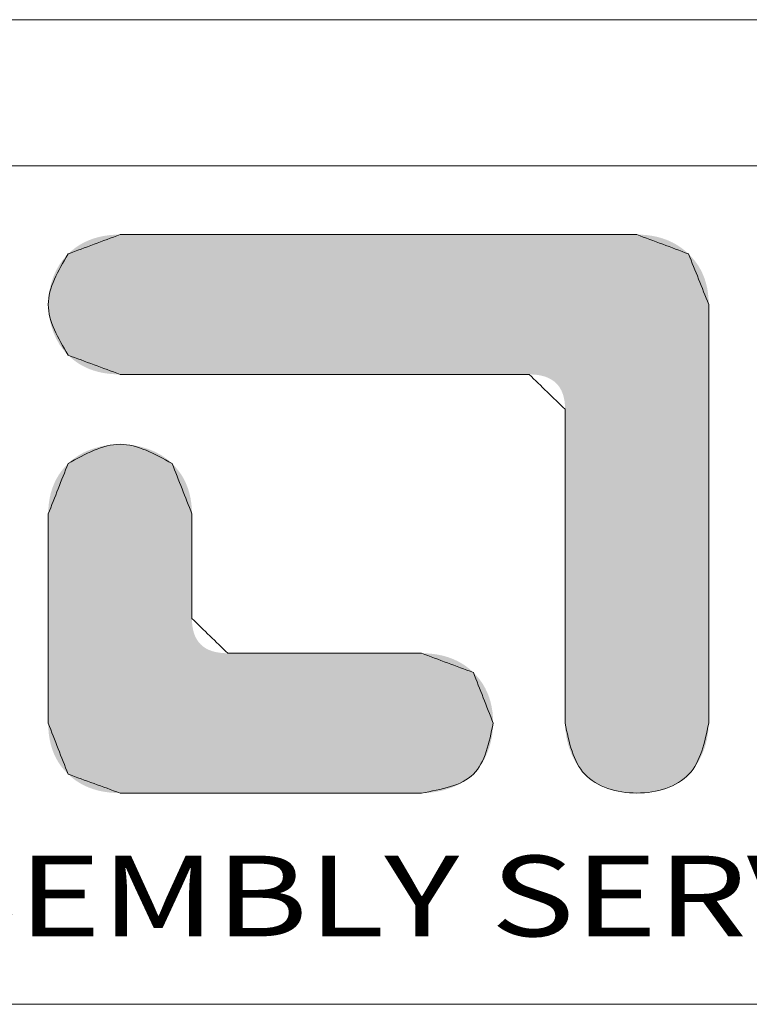
# Model space of a CAD drawing. Units: millimetres. Extents: x 118 to 1229, y 148 to 915.
# Drawn here: x 247 to 306, y 836 to 915 of the extents above; entities that cross this region are included whole.
import ezdxf
from ezdxf.enums import TextEntityAlignment as Align

# ---------------------------------------------------------------- set-up
doc = ezdxf.new("R2010")
doc.units = ezdxf.units.MM
doc.header["$LTSCALE"] = 15
doc.layers.get('0').update_dxf_attribs({"lineweight": 0})
doc.layers.add('dl', color=3, linetype='Continuous', lineweight=0)
doc.styles.add('TEXTSTYLE_0', font='txt', dxfattribs={"width": 0.8})

# ---------------------------------------------------------------- blocks, each defined once
blk = doc.blocks.new('ew')
at = {"color": 7, "linetype": 'Continuous'}
for p, q in [((185.786, 284.993), (-335.642, 284.993)), ((180.252, 279.459), (-330.108, 279.459)), ((-330.108, 247.725), (180.252, 247.725))]:
    blk.add_line(p, q, dxfattribs=at)
at = {"color": 40, "linetype": 'Continuous'}
for points in [[(-271.306, 276.859), (-273.276, 276.127)], [(-251.729, 276.859), (-271.306, 276.859)], [(-249.771, 276.129), (-251.729, 276.859)], [(-273.276, 276.127), (-274.028, 274.212), (-273.276, 272.296)], [(-249.007, 274.216), (-249.771, 276.129)], [(-249.007, 258.364), (-249.007, 274.216)], [(-273.276, 272.296), (-271.306, 271.568)], [(-271.306, 271.568), (-255.809, 271.568)], [(-255.809, 271.568), (-254.447, 270.245)], [(-254.447, 270.245), (-254.447, 258.362)], [(-269.334, 268.193), (-271.306, 268.921), (-273.276, 268.193)], [(-273.276, 268.193), (-274.028, 266.284)], [(-268.584, 266.287), (-269.334, 268.193)], [(-274.028, 266.284), (-274.028, 258.362)], [(-268.584, 262.329), (-268.584, 266.287)], [(-267.226, 261.012), (-268.584, 262.329)], [(-259.887, 261.012), (-267.226, 261.012)], [(-257.921, 260.284), (-259.887, 261.012)], [(-257.173, 258.367), (-257.921, 260.284)], [(-274.028, 258.362), (-273.276, 256.437)], [(-259.889, 255.721), (-257.921, 256.438), (-257.173, 258.367)], [(-254.447, 258.362), (-253.701, 256.437), (-251.729, 255.721), (-249.755, 256.437), (-249.007, 258.364)], [(-273.276, 256.437), (-271.308, 255.721)], [(-271.308, 255.721), (-259.889, 255.721)]]:
    blk.add_spline(points, degree=3, dxfattribs=at)
at = {"color": 3, "linetype": 'Continuous'}
for points in [[(-273.276, 276.127), (-271.306, 276.859)], [(-271.306, 276.859), (-251.729, 276.859)], [(-251.729, 276.859), (-249.771, 276.129)], [(-273.276, 272.296), (-274.028, 274.212), (-273.276, 276.127)], [(-249.771, 276.129), (-249.007, 274.216)], [(-249.007, 274.216), (-249.007, 258.364)], [(-271.306, 271.568), (-273.276, 272.296)], [(-255.809, 271.568), (-271.306, 271.568)], [(-254.447, 270.245), (-255.809, 271.568)], [(-254.447, 258.362), (-254.447, 270.245)], [(-273.276, 268.193), (-271.306, 268.921), (-269.334, 268.193)], [(-274.028, 266.284), (-273.276, 268.193)], [(-269.334, 268.193), (-268.584, 266.287)], [(-274.028, 258.362), (-274.028, 266.284)], [(-268.584, 266.287), (-268.584, 262.329)], [(-268.584, 262.329), (-267.226, 261.012)], [(-267.226, 261.012), (-259.887, 261.012)], [(-259.887, 261.012), (-257.921, 260.284)], [(-257.921, 260.284), (-257.173, 258.367)], [(-273.276, 256.437), (-274.028, 258.362)], [(-257.173, 258.367), (-257.921, 256.438), (-259.889, 255.721)], [(-249.007, 258.364), (-249.755, 256.437), (-251.729, 255.721), (-253.701, 256.437), (-254.447, 258.362)], [(-271.308, 255.721), (-273.276, 256.437)], [(-259.889, 255.721), (-271.308, 255.721)]]:
    blk.add_spline(points, degree=3, dxfattribs=at)
at = {"color": 40, "linetype": 'Continuous'}
for points in [[(-272.834, 276.471), (-272.671, 276.562), (-250.218, 276.472)], [(-272.671, 276.562), (-272.5, 276.64), (-250.381, 276.562)], [(-250.381, 276.562), (-250.218, 276.472), (-272.671, 276.562)], [(-272.5, 276.64), (-272.321, 276.707), (-250.552, 276.641)], [(-250.552, 276.641), (-250.381, 276.562), (-272.5, 276.64)], [(-272.321, 276.707), (-272.134, 276.762), (-250.73, 276.707)], [(-250.73, 276.707), (-250.552, 276.641), (-272.321, 276.707)], [(-272.134, 276.762), (-271.939, 276.804), (-250.915, 276.762)], [(-250.915, 276.762), (-250.73, 276.707), (-272.134, 276.762)], [(-271.939, 276.804), (-271.736, 276.835), (-251.107, 276.804)], [(-251.107, 276.804), (-250.915, 276.762), (-271.939, 276.804)], [(-271.736, 276.835), (-271.525, 276.853), (-251.307, 276.835)], [(-251.307, 276.835), (-251.107, 276.804), (-271.736, 276.835)], [(-251.514, 276.853), (-271.525, 276.853), (-251.729, 276.859)], [(-251.729, 276.859), (-271.525, 276.853), (-251.802, 276.859)], [(-251.802, 276.859), (-271.525, 276.853), (-252.014, 276.859)], [(-252.014, 276.859), (-271.525, 276.853), (-252.355, 276.859)], [(-252.355, 276.859), (-271.525, 276.853), (-252.813, 276.859)], [(-252.813, 276.859), (-271.525, 276.853), (-253.379, 276.859)], [(-253.379, 276.859), (-271.525, 276.853), (-254.04, 276.859)], [(-254.04, 276.859), (-271.525, 276.853), (-254.788, 276.859)], [(-254.788, 276.859), (-271.525, 276.853), (-255.61, 276.859)], [(-255.61, 276.859), (-271.525, 276.853), (-256.496, 276.859)], [(-256.496, 276.859), (-271.525, 276.853), (-257.436, 276.859)], [(-257.436, 276.859), (-271.525, 276.853), (-258.419, 276.859)], [(-258.419, 276.859), (-271.525, 276.853), (-259.434, 276.859)], [(-259.434, 276.859), (-271.525, 276.853), (-260.47, 276.859)], [(-260.47, 276.859), (-271.525, 276.853), (-261.517, 276.859)], [(-261.517, 276.859), (-271.525, 276.853), (-262.564, 276.859)], [(-262.564, 276.859), (-271.525, 276.853), (-263.601, 276.859)], [(-263.601, 276.859), (-271.525, 276.853), (-264.616, 276.859)], [(-264.616, 276.859), (-271.525, 276.853), (-265.598, 276.859)], [(-265.598, 276.859), (-271.525, 276.853), (-266.538, 276.859)], [(-266.538, 276.859), (-271.525, 276.853), (-267.425, 276.859)], [(-267.425, 276.859), (-271.525, 276.853), (-268.247, 276.859)], [(-268.247, 276.859), (-271.525, 276.853), (-268.994, 276.859)], [(-268.994, 276.859), (-271.525, 276.853), (-269.656, 276.859)], [(-269.656, 276.859), (-271.525, 276.853), (-270.222, 276.859)], [(-270.222, 276.859), (-271.525, 276.853), (-270.68, 276.859)], [(-270.68, 276.859), (-271.525, 276.853), (-271.021, 276.859)], [(-271.021, 276.859), (-271.525, 276.853), (-271.233, 276.859)], [(-271.525, 276.853), (-271.306, 276.859), (-271.233, 276.859)], [(-251.514, 276.853), (-251.307, 276.835), (-271.525, 276.853)], [(-273.276, 276.127), (-273.137, 276.253), (-249.771, 276.129)], [(-273.137, 276.253), (-272.989, 276.368), (-249.913, 276.255)], [(-249.913, 276.255), (-249.771, 276.129), (-273.137, 276.253)], [(-272.989, 276.368), (-272.834, 276.471), (-250.062, 276.369)], [(-250.062, 276.369), (-249.913, 276.255), (-272.989, 276.368)], [(-250.218, 276.472), (-250.062, 276.369), (-272.834, 276.471)], [(-273.601, 275.727), (-273.449, 275.937), (-249.518, 275.848)], [(-249.518, 275.848), (-249.41, 275.697), (-273.601, 275.727)], [(-273.449, 275.937), (-273.276, 276.127), (-249.638, 275.992)], [(-249.638, 275.992), (-249.518, 275.848), (-273.449, 275.937)], [(-249.771, 276.129), (-249.638, 275.992), (-273.276, 276.127)], [(-273.836, 275.259), (-273.73, 275.5), (-249.234, 275.371)], [(-273.73, 275.5), (-273.601, 275.727), (-249.41, 275.697)], [(-249.316, 275.538), (-273.73, 275.5), (-249.41, 275.697)], [(-249.316, 275.538), (-249.234, 275.371), (-273.73, 275.5)], [(-273.919, 275.007), (-273.836, 275.259), (-249.164, 275.197)], [(-249.108, 275.016), (-273.919, 275.007), (-249.164, 275.197)], [(-249.234, 275.371), (-249.164, 275.197), (-273.836, 275.259)], [(-274.016, 274.481), (-273.979, 274.747), (-249.032, 274.631)], [(-273.979, 274.747), (-273.919, 275.007), (-249.063, 274.827)], [(-249.063, 274.827), (-249.032, 274.631), (-273.979, 274.747)], [(-249.108, 275.016), (-249.063, 274.827), (-273.919, 275.007)], [(-274.028, 274.212), (-274.016, 274.481), (-249.013, 274.427)], [(-249.007, 274.216), (-274.028, 274.212), (-249.013, 274.427)], [(-249.032, 274.631), (-249.013, 274.427), (-274.016, 274.481)], [(-249.007, 274.216), (-249.007, 274.157), (-274.028, 274.212)], [(-274.016, 273.943), (-274.028, 274.212), (-249.007, 274.157)], [(-249.007, 273.985), (-274.016, 273.943), (-249.007, 274.157)], [(-249.007, 273.985), (-249.007, 273.709), (-274.016, 273.943)], [(-273.979, 273.677), (-274.016, 273.943), (-249.007, 273.709)], [(-273.979, 273.677), (-249.007, 273.709), (-273.919, 273.417)], [(-249.007, 273.709), (-249.007, 273.338), (-273.919, 273.417)], [(-273.836, 273.165), (-273.919, 273.417), (-249.007, 273.338)], [(-273.836, 273.165), (-249.007, 273.338), (-273.729, 272.924)], [(-249.007, 273.338), (-249.007, 272.88), (-273.729, 272.924)], [(-273.6, 272.697), (-273.729, 272.924), (-249.007, 272.88)], [(-273.6, 272.697), (-249.007, 272.88), (-273.449, 272.487)], [(-249.007, 272.88), (-249.007, 272.344), (-273.449, 272.487)], [(-273.276, 272.296), (-273.449, 272.487), (-249.007, 272.344)], [(-273.276, 272.296), (-249.007, 272.344), (-273.137, 272.169)], [(-273.137, 272.169), (-249.007, 272.344), (-272.989, 272.054)], [(-272.989, 272.054), (-249.007, 272.344), (-272.834, 271.952)], [(-272.834, 271.952), (-249.007, 272.344), (-272.671, 271.862)], [(-272.671, 271.862), (-249.007, 272.344), (-272.5, 271.783)], [(-249.007, 272.344), (-249.007, 271.739), (-272.5, 271.783)], [(-272.321, 271.717), (-272.5, 271.783), (-249.007, 271.739)], [(-272.321, 271.717), (-249.007, 271.739), (-272.134, 271.663)], [(-272.134, 271.663), (-249.007, 271.739), (-271.939, 271.621)], [(-271.939, 271.621), (-249.007, 271.739), (-271.736, 271.591)], [(-271.736, 271.591), (-249.007, 271.739), (-271.525, 271.574)], [(-271.525, 271.574), (-249.007, 271.739), (-271.306, 271.568)], [(-271.306, 271.568), (-249.007, 271.739), (-271.248, 271.568)], [(-271.248, 271.568), (-249.007, 271.739), (-271.08, 271.568)], [(-271.08, 271.568), (-249.007, 271.739), (-270.81, 271.568)], [(-270.81, 271.568), (-249.007, 271.739), (-270.448, 271.568)], [(-270.448, 271.568), (-249.007, 271.739), (-270, 271.568)], [(-270, 271.568), (-249.007, 271.739), (-269.476, 271.568)], [(-269.476, 271.568), (-249.007, 271.739), (-268.885, 271.568)], [(-268.885, 271.568), (-249.007, 271.739), (-268.234, 271.568)], [(-268.234, 271.568), (-249.007, 271.739), (-267.532, 271.568)], [(-267.532, 271.568), (-249.007, 271.739), (-266.788, 271.568)], [(-266.788, 271.568), (-249.007, 271.739), (-266.01, 271.568)], [(-266.01, 271.568), (-249.007, 271.739), (-265.207, 271.568)], [(-265.207, 271.568), (-249.007, 271.739), (-264.386, 271.568)], [(-264.386, 271.568), (-249.007, 271.739), (-263.557, 271.568)], [(-263.557, 271.568), (-249.007, 271.739), (-262.729, 271.568)], [(-262.729, 271.568), (-249.007, 271.739), (-261.908, 271.568)], [(-261.908, 271.568), (-249.007, 271.739), (-261.105, 271.568)], [(-261.105, 271.568), (-249.007, 271.739), (-260.327, 271.568)], [(-260.327, 271.568), (-249.007, 271.739), (-259.583, 271.568)], [(-259.583, 271.568), (-249.007, 271.739), (-258.881, 271.568)], [(-258.881, 271.568), (-249.007, 271.739), (-258.23, 271.568)], [(-258.23, 271.568), (-249.007, 271.739), (-257.639, 271.568)], [(-257.639, 271.568), (-249.007, 271.739), (-257.115, 271.568)], [(-257.115, 271.568), (-249.007, 271.739), (-256.667, 271.568)], [(-256.667, 271.568), (-249.007, 271.739), (-256.304, 271.568)], [(-256.304, 271.568), (-249.007, 271.739), (-256.035, 271.568)], [(-256.035, 271.568), (-249.007, 271.739), (-255.867, 271.568)], [(-255.867, 271.568), (-249.007, 271.739), (-255.809, 271.568)], [(-255.809, 271.568), (-249.007, 271.739), (-255.644, 271.562)], [(-255.644, 271.562), (-249.007, 271.739), (-255.49, 271.547)], [(-255.49, 271.547), (-249.007, 271.739), (-255.346, 271.521)], [(-255.346, 271.521), (-249.007, 271.739), (-255.213, 271.485)], [(-255.213, 271.485), (-249.007, 271.739), (-255.091, 271.438)], [(-255.091, 271.438), (-249.007, 271.739), (-254.979, 271.381)], [(-254.979, 271.381), (-249.007, 271.739), (-254.878, 271.314)], [(-254.878, 271.314), (-249.007, 271.739), (-254.787, 271.237)], [(-254.787, 271.237), (-249.007, 271.739), (-254.708, 271.149)], [(-249.007, 271.739), (-249.007, 271.073), (-254.708, 271.149)], [(-254.639, 271.051), (-254.708, 271.149), (-249.007, 271.073)], [(-254.639, 271.051), (-249.007, 271.073), (-254.58, 270.942)], [(-254.58, 270.942), (-249.007, 271.073), (-254.532, 270.824)], [(-254.532, 270.824), (-249.007, 271.073), (-254.495, 270.694)], [(-254.495, 270.694), (-249.007, 271.073), (-254.468, 270.555)], [(-254.468, 270.555), (-249.007, 271.073), (-254.452, 270.405)], [(-249.007, 271.073), (-249.007, 270.355), (-254.452, 270.405)], [(-254.447, 270.245), (-254.452, 270.405), (-249.007, 270.355)], [(-254.447, 270.245), (-249.007, 270.355), (-254.447, 270.201)], [(-254.447, 270.201), (-249.007, 270.355), (-254.447, 270.072)], [(-254.447, 270.072), (-249.007, 270.355), (-254.447, 269.865)], [(-249.007, 270.355), (-249.007, 269.594), (-254.447, 269.865)], [(-254.447, 269.587), (-254.447, 269.865), (-249.007, 269.594)], [(-254.447, 269.587), (-249.007, 269.594), (-254.447, 269.244)], [(-254.447, 269.244), (-249.007, 269.594), (-254.447, 268.842)], [(-249.007, 269.594), (-249.007, 268.798), (-254.447, 268.842)], [(-272.49, 268.698), (-272.265, 268.778), (-270.232, 268.74)], [(-270.232, 268.74), (-269.985, 268.638), (-272.49, 268.698)], [(-272.265, 268.778), (-272.032, 268.841), (-270.491, 268.82)], [(-270.491, 268.82), (-270.232, 268.74), (-272.265, 268.778)], [(-272.032, 268.841), (-271.793, 268.886), (-270.758, 268.876)], [(-270.758, 268.876), (-270.491, 268.82), (-272.032, 268.841)], [(-271.793, 268.886), (-271.551, 268.912), (-271.031, 268.91)], [(-271.031, 268.91), (-270.758, 268.876), (-271.793, 268.886)], [(-271.306, 268.921), (-271.031, 268.91), (-271.551, 268.912)], [(-254.447, 268.388), (-254.447, 268.842), (-249.007, 268.798)], [(-249.007, 268.798), (-249.007, 267.977), (-254.447, 268.388)], [(-273.101, 268.347), (-269.533, 268.364), (-273.276, 268.193)], [(-269.533, 268.364), (-269.334, 268.193), (-273.276, 268.193)], [(-273.101, 268.347), (-272.91, 268.482), (-269.533, 268.364)], [(-272.91, 268.482), (-272.706, 268.599), (-269.75, 268.513)], [(-269.75, 268.513), (-269.533, 268.364), (-272.91, 268.482)], [(-272.706, 268.599), (-272.49, 268.698), (-269.985, 268.638)], [(-269.985, 268.638), (-269.75, 268.513), (-272.706, 268.599)], [(-254.447, 267.889), (-254.447, 268.388), (-249.007, 267.977)], [(-273.524, 267.913), (-273.406, 268.057), (-269.087, 267.914)], [(-269.204, 268.057), (-273.406, 268.057), (-269.334, 268.193)], [(-273.406, 268.057), (-273.276, 268.193), (-269.334, 268.193)], [(-269.204, 268.057), (-269.087, 267.914), (-273.406, 268.057)], [(-254.447, 267.889), (-249.007, 267.977), (-254.447, 267.351)], [(-249.007, 267.977), (-249.007, 267.138), (-254.447, 267.351)], [(-273.803, 267.437), (-273.722, 267.603), (-268.808, 267.439)], [(-273.722, 267.603), (-273.629, 267.762), (-268.888, 267.605)], [(-268.888, 267.605), (-268.808, 267.439), (-273.722, 267.603)], [(-273.629, 267.762), (-273.524, 267.913), (-268.981, 267.763)], [(-268.981, 267.763), (-268.888, 267.605), (-273.629, 267.762)], [(-269.087, 267.914), (-268.981, 267.763), (-273.524, 267.913)], [(-273.928, 267.082), (-273.872, 267.263), (-268.684, 267.084)], [(-273.872, 267.263), (-273.803, 267.437), (-268.739, 267.265)], [(-268.739, 267.265), (-268.684, 267.084), (-273.872, 267.263)], [(-268.808, 267.439), (-268.739, 267.265), (-273.803, 267.437)], [(-254.447, 266.781), (-254.447, 267.351), (-249.007, 267.138)], [(-274.003, 266.698), (-273.972, 266.894), (-268.609, 266.7)], [(-273.972, 266.894), (-273.928, 267.082), (-268.64, 266.896)], [(-268.64, 266.896), (-268.609, 266.7), (-273.972, 266.894)], [(-268.684, 267.084), (-268.64, 266.896), (-273.928, 267.082)], [(-249.007, 267.138), (-249.007, 266.29), (-254.447, 266.781)], [(-274.028, 266.284), (-274.022, 266.494), (-268.584, 266.287)], [(-274.022, 266.494), (-274.003, 266.698), (-268.59, 266.497)], [(-268.59, 266.497), (-268.584, 266.287), (-274.022, 266.494)], [(-268.609, 266.7), (-268.59, 266.497), (-274.003, 266.698)], [(-254.447, 266.184), (-254.447, 266.781), (-249.007, 266.29)], [(-268.584, 266.287), (-268.584, 266.272), (-274.028, 266.284)], [(-274.028, 266.254), (-274.028, 266.284), (-268.584, 266.272)], [(-268.584, 266.272), (-268.584, 266.229), (-274.028, 266.254)], [(-274.028, 266.168), (-274.028, 266.254), (-268.584, 266.229)], [(-268.584, 266.229), (-268.584, 266.161), (-274.028, 266.168)], [(-274.028, 266.03), (-274.028, 266.168), (-268.584, 266.161)], [(-268.584, 266.068), (-274.028, 266.03), (-268.584, 266.161)], [(-254.447, 266.184), (-249.007, 266.29), (-254.447, 265.568)], [(-249.007, 266.29), (-249.007, 265.442), (-254.447, 265.568)], [(-268.584, 266.068), (-268.584, 265.954), (-274.028, 266.03)], [(-274.028, 265.845), (-274.028, 266.03), (-268.584, 265.954)], [(-268.584, 265.954), (-268.584, 265.82), (-274.028, 265.845)], [(-274.028, 265.616), (-274.028, 265.845), (-268.584, 265.82)], [(-268.584, 265.669), (-274.028, 265.616), (-268.584, 265.82)], [(-268.584, 265.669), (-268.584, 265.502), (-274.028, 265.616)], [(-274.028, 265.348), (-274.028, 265.616), (-268.584, 265.502)], [(-268.584, 265.502), (-268.584, 265.323), (-274.028, 265.348)], [(-254.447, 264.939), (-254.447, 265.568), (-249.007, 265.442)], [(-249.007, 265.442), (-249.007, 264.603), (-254.447, 264.939)], [(-274.028, 265.046), (-274.028, 265.348), (-268.584, 265.323)], [(-268.584, 265.133), (-274.028, 265.046), (-268.584, 265.323)], [(-268.584, 265.133), (-268.584, 264.934), (-274.028, 265.046)], [(-274.028, 264.713), (-274.028, 265.046), (-268.584, 264.934)], [(-268.584, 264.729), (-274.028, 264.713), (-268.584, 264.934)], [(-268.584, 264.729), (-268.584, 264.52), (-274.028, 264.713)], [(-274.028, 264.354), (-274.028, 264.713), (-268.584, 264.52)], [(-254.447, 264.304), (-254.447, 264.939), (-249.007, 264.603)], [(-268.584, 264.52), (-268.584, 264.308), (-274.028, 264.354)], [(-274.028, 263.974), (-274.028, 264.354), (-268.584, 264.308)], [(-268.584, 264.096), (-274.028, 263.974), (-268.584, 264.308)], [(-249.007, 264.603), (-249.007, 263.781), (-254.447, 264.304)], [(-254.447, 263.668), (-254.447, 264.304), (-249.007, 263.781)], [(-268.584, 264.096), (-268.584, 263.887), (-274.028, 263.974)], [(-274.028, 263.576), (-274.028, 263.974), (-268.584, 263.887)], [(-268.584, 263.682), (-274.028, 263.576), (-268.584, 263.887)], [(-268.584, 263.682), (-268.584, 263.483), (-274.028, 263.576)], [(-274.028, 263.166), (-274.028, 263.576), (-268.584, 263.483)], [(-254.447, 263.668), (-249.007, 263.781), (-254.447, 263.039)], [(-249.007, 263.781), (-249.007, 262.985), (-254.447, 263.039)], [(-268.584, 263.293), (-274.028, 263.166), (-268.584, 263.483)], [(-268.584, 263.293), (-268.584, 263.114), (-274.028, 263.166)], [(-274.028, 262.746), (-274.028, 263.166), (-268.584, 263.114)], [(-268.584, 262.947), (-274.028, 262.746), (-268.584, 263.114)], [(-268.584, 262.796), (-274.028, 262.746), (-268.584, 262.947)], [(-268.584, 262.796), (-268.584, 262.663), (-274.028, 262.746)], [(-274.028, 262.323), (-274.028, 262.746), (-268.584, 262.663)], [(-254.447, 262.423), (-254.447, 263.039), (-249.007, 262.985)], [(-249.007, 262.985), (-249.007, 262.224), (-254.447, 262.423)], [(-268.584, 262.548), (-274.028, 262.323), (-268.584, 262.663)], [(-268.584, 262.456), (-274.028, 262.323), (-268.584, 262.548)], [(-268.584, 262.387), (-274.028, 262.323), (-268.584, 262.456)], [(-268.584, 262.344), (-274.028, 262.323), (-268.584, 262.387)], [(-254.447, 261.826), (-254.447, 262.423), (-249.007, 262.224)], [(-268.584, 262.329), (-274.028, 262.323), (-268.584, 262.344)], [(-268.584, 262.329), (-268.579, 262.17), (-274.028, 262.323)], [(-274.028, 261.899), (-274.028, 262.323), (-268.579, 262.17)], [(-268.563, 262.02), (-274.028, 261.899), (-268.579, 262.17)], [(-268.563, 262.02), (-268.537, 261.882), (-274.028, 261.899)], [(-249.007, 262.224), (-249.007, 261.506), (-254.447, 261.826)], [(-274.028, 261.48), (-274.028, 261.899), (-268.537, 261.882)], [(-268.5, 261.753), (-274.028, 261.48), (-268.537, 261.882)], [(-268.452, 261.635), (-274.028, 261.48), (-268.5, 261.753)], [(-268.394, 261.527), (-274.028, 261.48), (-268.452, 261.635)], [(-254.447, 261.256), (-254.447, 261.826), (-249.007, 261.506)], [(-268.394, 261.527), (-268.325, 261.429), (-274.028, 261.48)], [(-274.028, 261.069), (-274.028, 261.48), (-268.325, 261.429)], [(-268.245, 261.341), (-274.028, 261.069), (-268.325, 261.429)], [(-268.155, 261.264), (-274.028, 261.069), (-268.245, 261.341)], [(-268.055, 261.197), (-274.028, 261.069), (-268.155, 261.264)], [(-249.007, 261.506), (-249.007, 260.841), (-254.447, 261.256)], [(-254.447, 260.718), (-254.447, 261.256), (-249.007, 260.841)], [(-267.943, 261.141), (-274.028, 261.069), (-268.055, 261.197)], [(-267.821, 261.094), (-274.028, 261.069), (-267.943, 261.141)], [(-267.821, 261.094), (-267.688, 261.058), (-274.028, 261.069)], [(-274.028, 260.671), (-274.028, 261.069), (-267.688, 261.058)], [(-267.545, 261.033), (-274.028, 260.671), (-267.688, 261.058)], [(-267.391, 261.017), (-274.028, 260.671), (-267.545, 261.033)], [(-267.226, 261.012), (-274.028, 260.671), (-267.391, 261.017)], [(-259.669, 261.006), (-274.028, 260.671), (-259.887, 261.012)], [(-259.887, 261.012), (-274.028, 260.671), (-259.915, 261.012)], [(-259.915, 261.012), (-274.028, 260.671), (-259.994, 261.012)], [(-259.994, 261.012), (-274.028, 260.671), (-260.122, 261.012)], [(-260.122, 261.012), (-274.028, 260.671), (-260.294, 261.012)], [(-260.294, 261.012), (-274.028, 260.671), (-260.506, 261.012)], [(-260.506, 261.012), (-274.028, 260.671), (-260.754, 261.012)], [(-260.754, 261.012), (-274.028, 260.671), (-261.034, 261.012)], [(-261.034, 261.012), (-274.028, 260.671), (-261.342, 261.012)], [(-261.342, 261.012), (-274.028, 260.671), (-261.674, 261.012)], [(-261.674, 261.012), (-274.028, 260.671), (-262.027, 261.012)], [(-262.027, 261.012), (-274.028, 260.671), (-262.395, 261.012)], [(-262.395, 261.012), (-274.028, 260.671), (-262.776, 261.012)], [(-262.776, 261.012), (-274.028, 260.671), (-263.164, 261.012)], [(-263.164, 261.012), (-274.028, 260.671), (-263.557, 261.012)], [(-263.557, 261.012), (-274.028, 260.671), (-263.949, 261.012)], [(-263.949, 261.012), (-274.028, 260.671), (-264.337, 261.012)], [(-264.337, 261.012), (-274.028, 260.671), (-264.718, 261.012)], [(-264.718, 261.012), (-274.028, 260.671), (-265.086, 261.012)], [(-265.086, 261.012), (-274.028, 260.671), (-265.439, 261.012)], [(-265.439, 261.012), (-274.028, 260.671), (-265.771, 261.012)], [(-265.771, 261.012), (-274.028, 260.671), (-266.079, 261.012)], [(-266.079, 261.012), (-274.028, 260.671), (-266.359, 261.012)], [(-266.359, 261.012), (-274.028, 260.671), (-266.607, 261.012)], [(-266.607, 261.012), (-274.028, 260.671), (-266.819, 261.012)], [(-266.819, 261.012), (-274.028, 260.671), (-266.991, 261.012)], [(-266.991, 261.012), (-274.028, 260.671), (-267.119, 261.012)], [(-267.119, 261.012), (-274.028, 260.671), (-267.198, 261.012)], [(-267.198, 261.012), (-274.028, 260.671), (-267.226, 261.012)], [(-259.46, 260.988), (-274.028, 260.671), (-259.669, 261.006)], [(-259.257, 260.958), (-274.028, 260.671), (-259.46, 260.988)], [(-259.063, 260.916), (-274.028, 260.671), (-259.257, 260.958)], [(-258.877, 260.862), (-274.028, 260.671), (-259.063, 260.916)], [(-258.698, 260.795), (-274.028, 260.671), (-258.877, 260.862)], [(-258.527, 260.717), (-274.028, 260.671), (-258.698, 260.795)], [(-258.527, 260.717), (-258.364, 260.627), (-274.028, 260.671)], [(-274.028, 260.291), (-274.028, 260.671), (-258.364, 260.627)], [(-258.208, 260.525), (-274.028, 260.291), (-258.364, 260.627)], [(-258.061, 260.41), (-274.028, 260.291), (-258.208, 260.525)], [(-249.007, 260.841), (-249.007, 260.235), (-254.447, 260.718)], [(-254.447, 260.219), (-254.447, 260.718), (-249.007, 260.235)], [(-258.061, 260.41), (-257.921, 260.284), (-274.028, 260.291)], [(-274.028, 259.932), (-274.028, 260.291), (-257.921, 260.284)], [(-257.79, 260.147), (-274.028, 259.932), (-257.921, 260.284)], [(-257.673, 260.003), (-274.028, 259.932), (-257.79, 260.147)], [(-254.447, 260.219), (-249.007, 260.235), (-254.447, 259.765)], [(-249.007, 260.235), (-249.007, 259.7), (-254.447, 259.765)], [(-257.673, 260.003), (-257.567, 259.851), (-274.028, 259.932)], [(-274.028, 259.6), (-274.028, 259.932), (-257.567, 259.851)], [(-257.475, 259.692), (-274.028, 259.6), (-257.567, 259.851)], [(-254.447, 259.363), (-254.447, 259.765), (-249.007, 259.7)], [(-257.475, 259.692), (-257.394, 259.525), (-274.028, 259.6)], [(-274.028, 259.297), (-274.028, 259.6), (-257.394, 259.525)], [(-257.327, 259.351), (-274.028, 259.297), (-257.394, 259.525)], [(-249.007, 259.7), (-249.007, 259.242), (-254.447, 259.363)], [(-257.327, 259.351), (-257.271, 259.169), (-274.028, 259.297)], [(-274.028, 259.03), (-274.028, 259.297), (-257.271, 259.169)], [(-257.271, 259.169), (-257.228, 258.98), (-274.028, 259.03)], [(-274.028, 258.801), (-274.028, 259.03), (-257.228, 258.98)], [(-254.447, 259.02), (-254.447, 259.363), (-249.007, 259.242)], [(-249.007, 259.242), (-249.007, 258.871), (-254.447, 259.02)], [(-254.447, 258.742), (-254.447, 259.02), (-249.007, 258.871)], [(-257.228, 258.98), (-257.197, 258.784), (-274.028, 258.801)], [(-274.028, 258.615), (-274.028, 258.801), (-257.197, 258.784)], [(-257.197, 258.784), (-257.179, 258.579), (-274.028, 258.615)], [(-249.007, 258.871), (-249.007, 258.595), (-254.447, 258.742)], [(-254.447, 258.535), (-254.447, 258.742), (-249.007, 258.595)], [(-274.028, 258.477), (-274.028, 258.615), (-257.179, 258.579)], [(-274.028, 258.477), (-257.179, 258.579), (-274.028, 258.391)], [(-257.179, 258.579), (-257.173, 258.367), (-274.028, 258.391)], [(-274.028, 258.362), (-274.028, 258.391), (-257.173, 258.367)], [(-274.028, 258.362), (-257.173, 258.367), (-274.022, 258.146)], [(-257.173, 258.367), (-257.182, 258.135), (-274.022, 258.146)], [(-249.007, 258.595), (-249.007, 258.423), (-254.447, 258.535)], [(-254.447, 258.406), (-254.447, 258.535), (-249.007, 258.423)], [(-249.007, 258.423), (-249.007, 258.364), (-254.447, 258.406)], [(-254.447, 258.362), (-254.447, 258.406), (-249.007, 258.364)], [(-249.007, 258.364), (-249.023, 258.065), (-254.447, 258.362)], [(-254.431, 258.064), (-254.447, 258.362), (-249.023, 258.065)], [(-274.003, 257.938), (-274.022, 258.146), (-257.182, 258.135)], [(-257.182, 258.135), (-257.209, 257.902), (-274.003, 257.938)], [(-273.972, 257.738), (-274.003, 257.938), (-257.209, 257.902)], [(-257.209, 257.902), (-257.255, 257.669), (-273.972, 257.738)], [(-249.023, 258.065), (-249.069, 257.765), (-254.431, 258.064)], [(-254.385, 257.764), (-254.431, 258.064), (-249.069, 257.765)], [(-273.928, 257.547), (-273.972, 257.738), (-257.255, 257.669)], [(-257.255, 257.669), (-257.32, 257.44), (-273.928, 257.547)], [(-273.872, 257.363), (-273.928, 257.547), (-257.32, 257.44)], [(-249.069, 257.765), (-249.147, 257.469), (-254.385, 257.764)], [(-254.307, 257.468), (-254.385, 257.764), (-249.147, 257.469)], [(-257.32, 257.44), (-257.403, 257.216), (-273.872, 257.363)], [(-273.803, 257.188), (-273.872, 257.363), (-257.403, 257.216)], [(-273.803, 257.188), (-257.403, 257.216), (-273.722, 257.021)], [(-257.403, 257.216), (-257.505, 257.002), (-273.722, 257.021)], [(-249.147, 257.469), (-249.255, 257.182), (-254.307, 257.468)], [(-254.2, 257.182), (-254.307, 257.468), (-249.255, 257.182)], [(-249.255, 257.182), (-249.392, 256.911), (-254.2, 257.182)], [(-254.063, 256.911), (-254.2, 257.182), (-249.392, 256.911)], [(-273.629, 256.863), (-273.722, 257.021), (-257.505, 257.002)], [(-257.505, 257.002), (-257.625, 256.799), (-273.629, 256.863)], [(-273.524, 256.713), (-273.629, 256.863), (-257.625, 256.799)], [(-257.625, 256.799), (-257.763, 256.61), (-273.524, 256.713)], [(-249.392, 256.911), (-249.559, 256.66), (-254.063, 256.911)], [(-253.896, 256.66), (-254.063, 256.911), (-249.559, 256.66)], [(-273.406, 256.57), (-273.524, 256.713), (-257.763, 256.61)], [(-257.763, 256.61), (-257.921, 256.438), (-273.406, 256.57)], [(-273.276, 256.437), (-273.406, 256.57), (-257.921, 256.438)], [(-273.276, 256.437), (-257.921, 256.438), (-273.137, 256.312)], [(-257.921, 256.438), (-258.099, 256.284), (-273.137, 256.312)], [(-253.896, 256.66), (-249.559, 256.66), (-253.701, 256.437)], [(-249.559, 256.66), (-249.755, 256.437), (-253.701, 256.437)], [(-253.473, 256.241), (-253.701, 256.437), (-249.755, 256.437)], [(-249.755, 256.437), (-249.983, 256.241), (-253.473, 256.241)], [(-272.99, 256.2), (-273.137, 256.312), (-258.099, 256.284)], [(-258.099, 256.284), (-258.293, 256.149), (-272.99, 256.2)], [(-272.835, 256.099), (-272.99, 256.2), (-258.293, 256.149)], [(-258.293, 256.149), (-258.501, 256.033), (-272.835, 256.099)], [(-272.672, 256.011), (-272.835, 256.099), (-258.501, 256.033)], [(-253.221, 256.079), (-253.473, 256.241), (-249.983, 256.241)], [(-249.983, 256.241), (-250.235, 256.078), (-253.221, 256.079)], [(-252.948, 255.947), (-253.221, 256.079), (-250.235, 256.078)], [(-250.235, 256.078), (-250.509, 255.947), (-252.948, 255.947)], [(-258.501, 256.033), (-258.72, 255.936), (-272.672, 256.011)], [(-272.501, 255.934), (-272.672, 256.011), (-258.72, 255.936)], [(-272.501, 255.934), (-258.72, 255.936), (-272.322, 255.869)], [(-258.72, 255.936), (-258.947, 255.857), (-272.322, 255.869)], [(-272.135, 255.815), (-272.322, 255.869), (-258.947, 255.857)], [(-258.947, 255.857), (-259.181, 255.797), (-272.135, 255.815)], [(-271.94, 255.774), (-272.135, 255.815), (-259.181, 255.797)], [(-259.181, 255.797), (-259.417, 255.754), (-271.94, 255.774)], [(-271.737, 255.744), (-271.94, 255.774), (-259.417, 255.754)], [(-259.417, 255.754), (-259.654, 255.729), (-271.737, 255.744)], [(-271.526, 255.727), (-271.737, 255.744), (-259.654, 255.729)], [(-271.526, 255.727), (-259.654, 255.729), (-271.308, 255.721)], [(-271.308, 255.721), (-259.654, 255.729), (-271.265, 255.721)], [(-271.265, 255.721), (-259.654, 255.729), (-271.141, 255.721)], [(-271.141, 255.721), (-259.654, 255.729), (-270.943, 255.721)], [(-270.943, 255.721), (-259.654, 255.729), (-270.675, 255.721)], [(-270.675, 255.721), (-259.654, 255.729), (-270.345, 255.721)], [(-270.345, 255.721), (-259.654, 255.729), (-269.959, 255.721)], [(-269.959, 255.721), (-259.654, 255.729), (-269.524, 255.721)], [(-269.524, 255.721), (-259.654, 255.729), (-269.044, 255.721)], [(-269.044, 255.721), (-259.654, 255.729), (-268.527, 255.721)], [(-268.527, 255.721), (-259.654, 255.729), (-267.979, 255.721)], [(-267.979, 255.721), (-259.654, 255.729), (-267.405, 255.721)], [(-267.405, 255.721), (-259.654, 255.729), (-266.813, 255.721)], [(-266.813, 255.721), (-259.654, 255.729), (-266.209, 255.721)], [(-266.209, 255.721), (-259.654, 255.729), (-265.598, 255.721)], [(-265.598, 255.721), (-259.654, 255.729), (-264.988, 255.721)], [(-264.988, 255.721), (-259.654, 255.729), (-264.383, 255.721)], [(-264.383, 255.721), (-259.654, 255.729), (-263.791, 255.721)], [(-263.791, 255.721), (-259.654, 255.729), (-263.218, 255.721)], [(-263.218, 255.721), (-259.654, 255.729), (-262.67, 255.721)], [(-262.67, 255.721), (-259.654, 255.729), (-262.153, 255.721)], [(-262.153, 255.721), (-259.654, 255.729), (-261.673, 255.721)], [(-261.673, 255.721), (-259.654, 255.729), (-261.237, 255.721)], [(-261.237, 255.721), (-259.654, 255.729), (-260.851, 255.721)], [(-260.851, 255.721), (-259.654, 255.729), (-260.522, 255.721)], [(-260.522, 255.721), (-259.654, 255.729), (-260.254, 255.721)], [(-260.254, 255.721), (-259.654, 255.729), (-260.055, 255.721)], [(-260.055, 255.721), (-259.654, 255.729), (-259.932, 255.721)], [(-259.654, 255.729), (-259.889, 255.721), (-259.932, 255.721)], [(-252.658, 255.847), (-252.948, 255.947), (-250.509, 255.947)], [(-250.509, 255.947), (-250.799, 255.847), (-252.658, 255.847)], [(-252.355, 255.776), (-252.658, 255.847), (-250.799, 255.847)], [(-250.799, 255.847), (-251.102, 255.776), (-252.355, 255.776)], [(-252.044, 255.734), (-252.355, 255.776), (-251.102, 255.776)], [(-251.102, 255.776), (-251.413, 255.734), (-252.044, 255.734)], [(-251.729, 255.721), (-252.044, 255.734), (-251.413, 255.734)]]:
    blk.add_solid(points, dxfattribs=at)
at = {"color": 2, "linetype": 'Continuous', "style": 'TEXTSTYLE_0', "width": 1.011236}
blk.add_text('ENCLOSURES & ASSEMBLY SERVICES', height=3.05164, dxfattribs=at).set_placement((-324.759, 250.3), (-233.21, 250.3), align=Align.FIT)

msp = doc.modelspace()

# ---------------------------------------------------------------- block references
at = {"layer": 'dl', "xscale": 2.131089999999951, "yscale": 2.131090000000031, "zscale": 2.13109}
msp.add_blockref('ew', (833.052, 307.596), dxfattribs=at)

doc.saveas('drawing.dxf')
